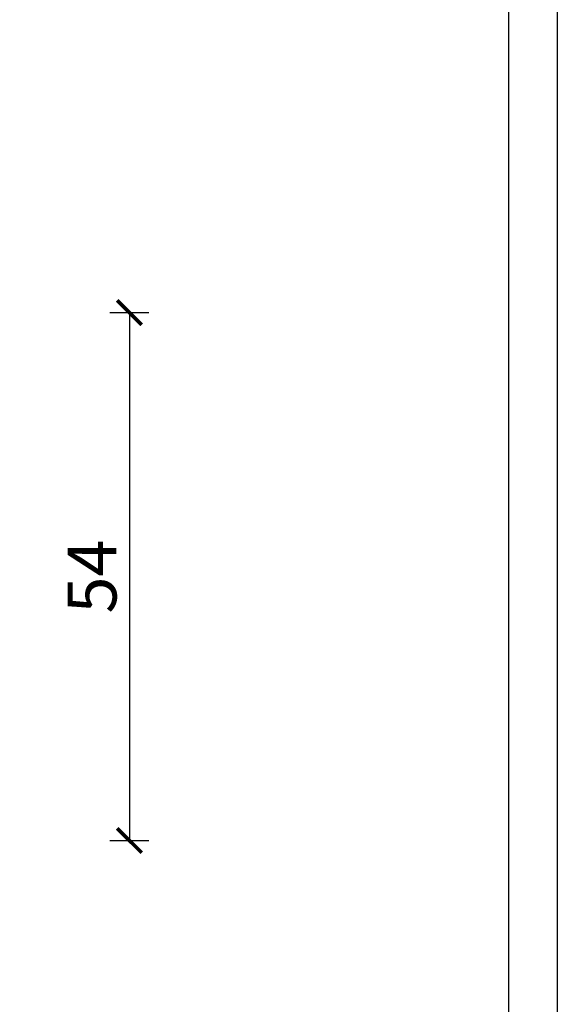
# Model space of a CAD drawing. Units: millimetres. Extents: x 2340 to 23610, y 389 to 3723.
# Drawn here: x 6792 to 6847, y 1096 to 1197 of the extents above; entities that cross this region are included whole.
import ezdxf

# ---------------------------------------------------------------- set-up
doc = ezdxf.new("R2010")
doc.units = ezdxf.units.MM
doc.linetypes.add('AUSGEZOGEN', pattern=[0])
doc.layers.add('l', color=6, linetype='Continuous')
doc.layers.add('RAHMEN', color=1, linetype='AUSGEZOGEN')
doc.layers.add('nicht drucken', color=6, linetype='Continuous', plot=False)
doc.styles.add('Arial', font='arialbd.ttf')
doc.styles.get("Standard").update_dxf_attribs({"font": 'arial.ttf'})
doc.dimstyles.new('ISO-25', dxfattribs={"dimtxt": 2.5, "dimasz": 2.5, "dimexe": 1.25, "dimexo": 0.625, "dimtad": 1, "dimtxsty": 'Standard', "dimcen": 2.5, "dimadec": 0, "dimazin": 0, "dimtfac": 1, "dimtmove": 0, "dimatfit": 3, "dimfxl": 1, "dimarcsym": 0})

# ---------------------------------------------------------------- blocks, each defined once
blk = doc.blocks.new('_ArchTick')
at = {"color": 0, "linetype": 'ByBlock', "const_width": 0.15}
blk.add_lwpolyline([(-0.5, -0.5), (0.5, 0.5)], dxfattribs=at)
blk = doc.blocks.new('*D2615')
at = {"layer": 'Defpoints', "color": 0}
for p in [(6733.371144453943, 1167.026715651609), (6733.371144453943, 1113.026715651609), (6803.371144453943, 1113.026715651609)]:
    blk.add_point(p, dxfattribs=at)
at = {"layer": 'l', "color": 0, "lineweight": -2}
for p, q in [((6801.371144453943, 1167.026715651609), (6805.371144453943, 1167.026715651609)), ((6803.371144453943, 1167.026715651609), (6803.371144453943, 1113.026715651609)), ((6801.371144453943, 1113.026715651609), (6805.371144453943, 1113.026715651609))]:
    blk.add_line(p, q, dxfattribs=at)
at = {"layer": 'l', "color": 0, "lineweight": -2, "xscale": 2.5, "yscale": 2.5, "zscale": 2.5}
for p, rotation in [((6803.371144453943, 1167.026715651609), 90), ((6803.371144453943, 1113.026715651609), 270)]:
    blk.add_blockref('_ArchTick', p, dxfattribs=dict(at, rotation=rotation))
at = {"layer": 'l', "color": 0, "insert": (6800.196144453943, 1140.026715651609), "char_height": 5, "attachment_point": 5, "rotation": 90, "style": 'Arial'}
blk.add_mtext('54', dxfattribs=at)

msp = doc.modelspace()

# ---------------------------------------------------------------- linework, layer by layer
at = {"layer": 'nicht drucken'}
msp.add_lwpolyline([(6253.112842581104, 1441.33843445215), (6847.112842581104, 1441.33843445215), (6847.112842581104, 600.3384344521496), (6253.112842581104, 600.3384344521496)], close=True, dxfattribs=at)
at = {"layer": 'RAHMEN', "color": 0}
msp.add_lwpolyline([(6842.112842581104, 605.3384344521496), (6258.112842581104, 605.3384344521496), (6258.112842581104, 1436.33843445215), (6842.112842581104, 1436.33843445215)], close=True, dxfattribs=at)

# ---------------------------------------------------------------- dimensions: what is measured, and where the dimension line sits
at = {"layer": 'l'}
dim = msp.add_aligned_dim(p1=(6733.371144453943, 1167.026715651609), p2=(6733.371144453943, 1113.026715651609), distance=70, dimstyle='ISO-25', override={"dimtxt": 5, "dimexe": 2, "dimexo": 2, "dimdec": 1, "dimtxsty": 'Arial', "dimblk": 'ArchTick', "dimblk1": 'ArchTick', "dimblk2": 'ArchTick', "dimldrblk": 'ArchTick', "dimfxl": 2, "dimfxlon": 1}, dxfattribs=at)
dim.commit()
dim.dimension.update_dxf_attribs({"geometry": '*D2615', "text_midpoint": (6800.196144453943, 1140.026715651609)})

doc.saveas('drawing.dxf')
